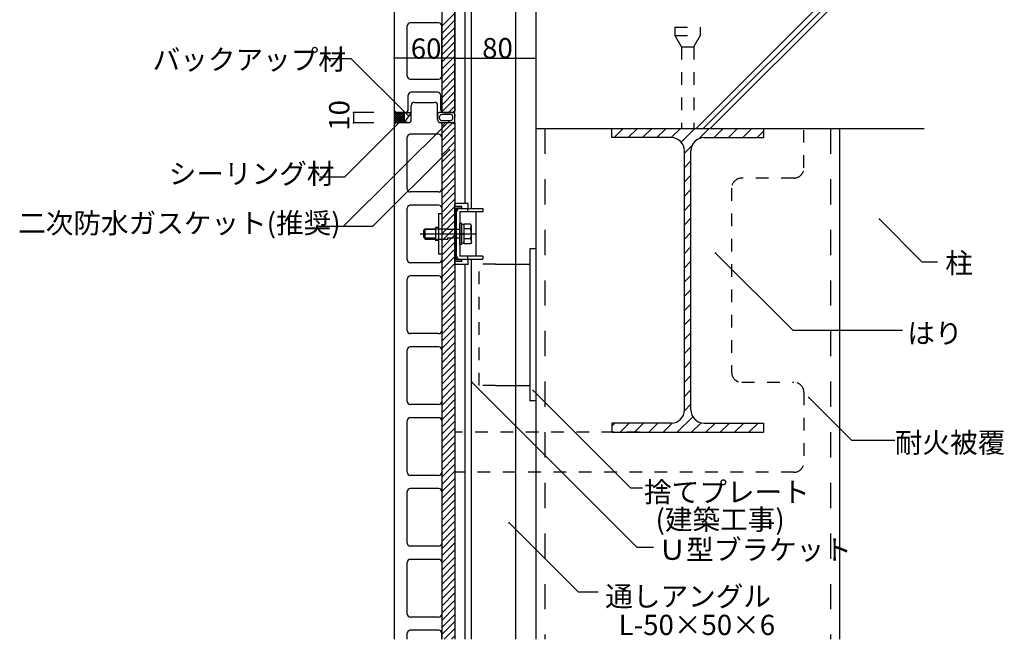
# Model space of a CAD drawing. Extents: x -1 to 4199, y 0 to 2970.
# Drawn here: x 879 to 1852, y 833 to 1445 of the extents above; entities that cross this region are included whole.
import ezdxf

# ---------------------------------------------------------------- set-up
doc = ezdxf.new("R2010")
doc.units = 0
doc.header["$LTSCALE"] = 10
doc.header["$MEASUREMENT"] = 0
for name, pattern in [('CENTER1', [10, 6.25, -1.25, 1.25, -1.25]), ('DASHED1', [2.5, 1.25, -1.25]), ('DASHED2', [5, 2.5, -2.5])]:
    doc.linetypes.add(name, pattern=pattern)
for name, color, linetype in [('_0-0_メ__ス', 7, 'CONTINUOUS'), ('_0-1_躯体', 7, 'CONTINUOUS'), ('_0-2_金物', 7, 'CONTINUOUS'), ('_0-3_鋼材', 7, 'CONTINUOUS'), ('_0-4_その他資材', 7, 'CONTINUOUS'), ('_0-9_部材名__寸法', 7, 'CONTINUOUS')]:
    doc.layers.add(name, color=color, linetype=linetype)
doc.styles.get("Standard").update_dxf_attribs({"font": 'txt', "bigfont": 'bigfont.shx'})

msp = doc.modelspace()

# ---------------------------------------------------------------- linework, layer by layer
at = {"layer": '_0-0_メ__ス', "color": 2, "linetype": 'Continuous'}
for p, q in [((1248.99, 1941.06), (1248.99, 1355.06)), ((1308.99, 1941.06), (1308.99, 1355.06)), ((1292.99, 1441.56), (1264.99, 1441.56)), ((1261.99, 1389.06), (1261.99, 1438.56)), ((1295.99, 1389.06), (1295.99, 1438.56)), ((1264.99, 1386.06), (1292.99, 1386.06)), ((1291.99, 1373.06), (1265.99, 1373.06)), ((1262.99, 1356.06), (1262.99, 1370.06)), ((1268.99, 1363.07), (1288.99, 1363.07)), ((1294.99, 1356.06), (1294.99, 1370.06)), ((1248.99, 1355.06), (1250.99, 1353.06)), ((1250.99, 1353.06), (1259.99, 1353.06)), ((1265.99, 1346.07), (1265.99, 1360.06)), ((1291.99, 1346.07), (1291.99, 1360.06)), ((1297.99, 1353.06), (1306.99, 1353.06)), ((1308.99, 1355.06), (1306.99, 1353.06)), ((1250.99, 1343.07), (1263, 1343.07)), ((1294.99, 1343.07), (1306.99, 1343.07)), ((1308.99, 1341.06), (1306.99, 1343.06)), ((1248.99, 1341.07), (1248.99, 832.61)), ((1308.99, 1341.06), (1308.99, 832.61)), ((1261.99, 1277.57), (1261.99, 1328.57)), ((1292.99, 1331.57), (1264.99, 1331.57)), ((1295.99, 1328.57), (1295.99, 1277.57)), ((1292.99, 1274.57), (1264.99, 1274.57)), ((1261.99, 1207.57), (1261.99, 1258.57)), ((1292.99, 1261.57), (1264.99, 1261.57)), ((1295.99, 1258.57), (1295.99, 1207.57)), ((1292.99, 1204.57), (1264.99, 1204.57)), ((1261.99, 1137.57), (1261.99, 1188.57)), ((1292.99, 1191.57), (1264.99, 1191.57)), ((1295.99, 1188.57), (1295.99, 1137.57)), ((1292.99, 1134.57), (1264.99, 1134.57)), ((1292.99, 1121.57), (1264.99, 1121.57)), ((1261.99, 1067.57), (1261.99, 1118.57)), ((1295.99, 1118.57), (1295.99, 1067.57)), ((1292.99, 1064.57), (1264.99, 1064.57)), ((1292.99, 1051.57), (1264.99, 1051.57)), ((1292.99, 1051.57), (1264.99, 1051.57)), ((1261.99, 997.57), (1261.99, 1048.57)), ((1261.99, 997.57), (1261.99, 1048.57)), ((1295.99, 1048.57), (1295.99, 997.57)), ((1295.99, 1048.57), (1295.99, 997.57)), ((1292.99, 994.57), (1264.99, 994.57)), ((1292.99, 994.57), (1264.99, 994.57)), ((1261.99, 967.45), (1261.99, 978.57)), ((1261.99, 927.57), (1261.99, 978.57)), ((1292.99, 981.57), (1264.99, 981.57)), ((1292.99, 981.57), (1264.99, 981.57)), ((1295.99, 978.57), (1295.99, 967.45)), ((1295.99, 978.57), (1295.99, 927.57)), ((1292.99, 924.57), (1264.99, 924.57)), ((1261.99, 857.57), (1261.99, 908.57)), ((1292.99, 911.57), (1264.99, 911.57)), ((1295.99, 908.57), (1295.99, 857.57)), ((1292.99, 854.57), (1264.99, 854.57)), ((1261.99, 832.61), (1261.99, 838.57)), ((1292.99, 841.57), (1264.99, 841.57)), ((1295.99, 832.61), (1295.99, 838.57))]:
    msp.add_line(p, q, dxfattribs=at)
at = {"layer": '_0-0_メ__ス', "color": 7, "linetype": 'Continuous'}
msp.add_line((1248.99, 1341.07), (1250.99, 1343.07), dxfattribs=at)
at = {"layer": '_0-0_メ__ス', "color": 2, "linetype": 'Continuous'}
for centre, start, end in [((1264.99, 1438.56), 90, 180), ((1292.99, 1438.56), 0, 90), ((1264.99, 1389.06), 180, 270), ((1292.99, 1389.06), 270, 0), ((1265.99, 1370.06), 90, 180), ((1291.99, 1370.06), 0, 90), ((1268.99, 1360.06), 90, 180), ((1288.99, 1360.06), 0, 90), ((1259.99, 1356.06), 270, 0), ((1297.99, 1356.06), 180, 270), ((1262.99, 1346.07), 270, 0), ((1294.99, 1346.07), 180, 270), ((1264.99, 1328.57), 90, 180), ((1292.99, 1328.57), 0, 90), ((1264.99, 1277.57), 180, 270), ((1292.99, 1277.57), 270, 0), ((1264.99, 1258.57), 90, 180), ((1292.99, 1258.57), 0, 90), ((1264.99, 1207.57), 180, 270), ((1292.99, 1207.57), 270, 0), ((1264.99, 1188.57), 90, 180), ((1292.99, 1188.57), 0, 90), ((1264.99, 1137.57), 180, 270), ((1292.99, 1137.57), 270, 0), ((1264.99, 1118.57), 90, 180), ((1292.99, 1118.57), 0, 90), ((1264.99, 1067.57), 180, 270), ((1292.99, 1067.57), 270, 0), ((1264.99, 1048.57), 90, 180), ((1264.99, 1048.57), 90, 180), ((1292.99, 1048.57), 0, 90), ((1292.99, 1048.57), 0, 90), ((1264.99, 997.57), 180, 270), ((1264.99, 997.57), 180, 270), ((1292.99, 997.57), 270, 0), ((1292.99, 997.57), 270, 0), ((1264.99, 978.57), 90, 180), ((1264.99, 978.57), 90, 180), ((1292.99, 978.57), 0, 90), ((1292.99, 978.57), 0, 90), ((1264.99, 927.57), 180, 270), ((1292.99, 927.57), 270, 0), ((1264.99, 908.57), 90, 180), ((1292.99, 908.57), 0, 90), ((1264.99, 857.57), 180, 270), ((1292.99, 857.57), 270, 0), ((1264.99, 838.57), 90, 180), ((1292.99, 838.57), 0, 90)]:
    msp.add_arc(centre, 3, start, end, dxfattribs=at)
at = {"layer": '_0-1_躯体', "color": 3, "linetype": 'Continuous'}
for p, q in [((1388.99, 1943.06), (1388.99, 1337.23)), ((1388.99, 1933.56), (1388.99, 832.61)), ((1547.23, 1337.23), (1697.07, 1487.07)), ((1554.3, 1337.23), (1704.56, 1487.48)), ((1561.38, 1337.23), (1711.21, 1487.07)), ((1389.08, 1337.23), (1772.71, 1337.23)), ((1464.08, 1337.23), (1606.59, 1337.23)), ((1464.08, 1328.23), (1464.08, 1337.23)), ((1613.99, 1337.23), (1613.99, 1328.23)), ((1688.99, 1337.23), (1688.99, 832.61)), ((1522.74, 1328.23), (1464.08, 1328.23)), ((1555.24, 1328.23), (1613.99, 1328.23)), ((1535.74, 1059.23), (1535.74, 1315.23)), ((1542.24, 1059.23), (1542.24, 1315.23)), ((1522.74, 1046.23), (1464.08, 1046.23)), ((1464.08, 1046.23), (1464.08, 1037.23)), ((1555.24, 1046.23), (1613.99, 1046.23)), ((1613.99, 1046.23), (1613.99, 1037.23)), ((1464.08, 1037.23), (1613.99, 1037.23))]:
    msp.add_line(p, q, dxfattribs=at)
at = {"layer": '_0-1_躯体', "color": 7, "linetype": 'DASHED1'}
for p, q in [((1526.44, 1437.23), (1551.44, 1437.23)), ((1526.44, 1437.23), (1526.44, 1429.23)), ((1551.44, 1437.23), (1551.44, 1429.23)), ((1526.44, 1429.23), (1532.94, 1417.97)), ((1526.44, 1429.23), (1551.44, 1429.23)), ((1551.44, 1429.23), (1544.94, 1417.97)), ((1532.94, 1417.97), (1544.94, 1417.97)), ((1532.94, 1417.97), (1532.94, 1337.23)), ((1544.94, 1417.97), (1544.94, 1337.23))]:
    msp.add_line(p, q, dxfattribs=at)
at = {"layer": '_0-1_躯体', "color": 7, "linetype": 'DASHED2'}
for p, q in [((1397.99, 1337.23), (1397.99, 832.61)), ((1679.99, 1337.23), (1679.99, 832.61))]:
    msp.add_line(p, q, dxfattribs=at)
at = {"layer": '_0-1_躯体', "color": 7, "linetype": 'Continuous'}
for p, q in [((1466.22, 1328.23), (1475.22, 1337.23)), ((1480.36, 1328.23), (1489.36, 1337.23)), ((1494.5, 1328.23), (1503.5, 1337.23)), ((1508.65, 1328.23), (1517.65, 1337.23)), ((1522.79, 1328.23), (1531.79, 1337.23)), ((1532.51, 1323.81), (1545.93, 1337.23)), ((1549.95, 1327.1), (1560.07, 1337.23)), ((1565.21, 1328.23), (1574.21, 1337.23)), ((1579.36, 1328.23), (1588.36, 1337.23)), ((1593.5, 1328.23), (1602.5, 1337.23)), ((1607.64, 1328.23), (1613.99, 1334.58)), ((1535.74, 1312.9), (1543.37, 1320.52)), ((1535.74, 1298.75), (1542.24, 1305.26)), ((1535.74, 1284.61), (1542.24, 1291.11)), ((1535.74, 1270.47), (1542.24, 1276.97)), ((1535.74, 1256.33), (1542.24, 1262.83)), ((1535.74, 1242.19), (1542.24, 1248.69)), ((1535.74, 1228.04), (1542.24, 1234.54)), ((1535.74, 1213.9), (1542.24, 1220.4)), ((1535.74, 1199.76), (1542.24, 1206.26)), ((1535.74, 1185.62), (1542.24, 1192.12)), ((1535.74, 1171.48), (1542.24, 1177.98)), ((1535.74, 1157.33), (1542.24, 1163.83)), ((1535.74, 1143.19), (1542.24, 1149.69)), ((1535.74, 1129.05), (1542.24, 1135.55)), ((1535.74, 1114.91), (1542.24, 1121.41)), ((1535.74, 1100.76), (1542.24, 1107.27)), ((1535.74, 1086.62), (1542.24, 1093.12)), ((1535.74, 1072.48), (1542.24, 1078.98)), ((1535.71, 1058.31), (1542.24, 1064.84)), ((1528.77, 1037.23), (1544.09, 1052.55)), ((1464.08, 1043.24), (1467.06, 1046.23)), ((1472.21, 1037.23), (1481.2, 1046.23)), ((1486.35, 1037.23), (1495.35, 1046.23)), ((1500.49, 1037.23), (1509.49, 1046.23)), ((1514.63, 1037.23), (1523.66, 1046.26)), ((1542.92, 1037.23), (1552.26, 1046.58)), ((1557.06, 1037.23), (1566.06, 1046.23)), ((1571.2, 1037.23), (1580.2, 1046.23)), ((1585.34, 1037.23), (1594.34, 1046.23)), ((1599.48, 1037.23), (1608.48, 1046.23)), ((1613.63, 1037.23), (1613.99, 1037.59))]:
    msp.add_line(p, q, dxfattribs=at)
at = {"layer": '_0-1_躯体', "color": 3, "linetype": 'Continuous'}
for centre, start, end in [((1522.74, 1315.23), 0, 90), ((1555.24, 1315.23), 90, 180), ((1522.74, 1059.23), 270, 0), ((1555.24, 1059.23), 180, 270)]:
    msp.add_arc(centre, 13, start, end, dxfattribs=at)
at = {"layer": '_0-2_金物', "color": 2, "linetype": 'Continuous'}
for p, q in [((1321.99, 1263.32), (1308.99, 1263.32)), ((1308.99, 1202.82), (1308.99, 1263.32)), ((1308.99, 1205.97), (1308.99, 1260.17)), ((1315.99, 1260.17), (1308.99, 1260.17)), ((1310.59, 1207.56), (1310.59, 1258.57)), ((1315.99, 1258.57), (1310.59, 1258.57)), ((1310.59, 1211.27), (1310.59, 1254.87)), ((1313.79, 1258.07), (1336.59, 1258.07)), ((1313.79, 1254.87), (1313.79, 1211.27)), ((1336.59, 1254.87), (1313.79, 1254.87)), ((1315.99, 1258.57), (1315.99, 1260.17)), ((1321.59, 1258.07), (1321.59, 1254.87)), ((1321.99, 1258.07), (1321.99, 1263.32)), ((1329.99, 1211.27), (1329.99, 1254.87)), ((1336.59, 1258.07), (1336.59, 1254.87)), ((1295.99, 1253.07), (1292.79, 1253.07)), ((1292.79, 1253.07), (1292.79, 1213.07)), ((1295.99, 1253.07), (1295.99, 1213.07)), ((1278.29, 1236.56), (1279.8, 1238.06)), ((1278.29, 1229.56), (1278.29, 1236.56)), ((1289.79, 1237.36), (1279.09, 1237.36)), ((1279.8, 1228.06), (1279.8, 1238.06)), ((1279.8, 1238.06), (1289.79, 1238.06)), ((1289.79, 1239.57), (1289.79, 1226.57)), ((1292.79, 1239.57), (1289.79, 1239.57)), ((1315.79, 1243.56), (1313.79, 1243.56)), ((1313.79, 1222.57), (1313.79, 1243.56)), ((1315.79, 1222.57), (1315.79, 1243.56)), ((1318.29, 1242.26), (1315.79, 1242.26)), ((1318.29, 1223.25), (1318.29, 1242.88)), ((1324.39, 1242.88), (1318.29, 1242.88)), ((1318.29, 1223.87), (1318.29, 1242.26)), ((1324.46, 1237.97), (1318.29, 1237.97)), ((1325.29, 1241.31), (1324.39, 1242.88)), ((1324.46, 1237.97), (1325.29, 1241.31)), ((1325.29, 1224.82), (1325.29, 1241.31)), ((1278.29, 1229.56), (1279.8, 1228.06)), ((1289.79, 1228.76), (1279.09, 1228.76)), ((1279.8, 1228.06), (1289.79, 1228.06)), ((1292.79, 1226.57), (1289.79, 1226.57)), ((1318.29, 1233.26), (1315.79, 1233.26)), ((1318.29, 1232.86), (1315.79, 1232.86)), ((1324.46, 1228.16), (1318.29, 1228.16)), ((1324.46, 1228.16), (1325.29, 1224.82)), ((1315.79, 1222.57), (1313.79, 1222.57)), ((1318.29, 1223.87), (1315.79, 1223.87)), ((1324.39, 1223.25), (1318.29, 1223.25)), ((1325.29, 1224.82), (1324.39, 1223.25)), ((1295.99, 1213.07), (1292.79, 1213.07)), ((1315.99, 1207.56), (1310.59, 1207.56)), ((1336.59, 1211.27), (1313.79, 1211.27)), ((1313.79, 1208.07), (1336.59, 1208.07)), ((1315.99, 1205.97), (1315.99, 1207.56)), ((1321.59, 1211.27), (1321.59, 1208.07)), ((1321.99, 1202.82), (1321.99, 1208.07)), ((1336.59, 1211.27), (1336.59, 1208.07)), ((1315.99, 1205.97), (1308.99, 1205.97)), ((1321.99, 1202.82), (1308.99, 1202.82))]:
    msp.add_line(p, q, dxfattribs=at)
at = {"layer": '_0-2_金物', "color": 2, "linetype": 'DASHED1'}
for p, q in [((1289.79, 1238.06), (1313.79, 1238.06)), ((1313.79, 1237.36), (1289.79, 1237.36)), ((1313.79, 1228.76), (1289.79, 1228.76)), ((1289.79, 1228.06), (1313.79, 1228.06))]:
    msp.add_line(p, q, dxfattribs=at)
at = {"layer": '_0-2_金物', "color": 2, "linetype": 'CENTER1'}
msp.add_line((1274.8, 1233.07), (1330.05, 1233.07), dxfattribs=at)
at = {"layer": '_0-2_金物', "color": 2, "linetype": 'Continuous'}
for centre, radius, start, end in [((1313.79, 1254.87), 3.2, 90, 180), ((1310.29, 1233.07), 15, 340.90353, 19.09712), ((1313.79, 1211.27), 3.2, 180, 270)]:
    msp.add_arc(centre, radius, start, end, dxfattribs=at)
at = {"layer": '_0-3_鋼材', "color": 3, "linetype": 'Continuous'}
for p, q in [((1368.99, 1881.04), (1368.99, 832.61)), ((1318.99, 1452.81), (1318.99, 1263.31)), ((1324.99, 1458.06), (1324.99, 1258.06)), ((1388.99, 1218.34), (1382.99, 1218.34)), ((1382.99, 1218.34), (1382.99, 1068.34)), ((1388.99, 1218.34), (1388.99, 1068.34)), ((1324.99, 1208.06), (1324.99, 832.61)), ((1318.99, 1202.81), (1318.99, 832.61)), ((1348.99, 1203.34), (1382.99, 1203.34)), ((1348.99, 1083.34), (1382.99, 1083.34)), ((1388.99, 1068.34), (1382.99, 1068.34))]:
    msp.add_line(p, q, dxfattribs=at)
at = {"layer": '_0-3_鋼材', "color": 3, "linetype": 'DASHED1'}
for p, q in [((1332.99, 1083.34), (1332.99, 1203.34)), ((1348.99, 1203.34), (1332.99, 1203.34)), ((1348.99, 1083.34), (1332.99, 1083.34))]:
    msp.add_line(p, q, dxfattribs=at)
at = {"layer": '_0-4_その他資材', "color": 7, "linetype": 'Continuous'}
for p, q in [((1295.99, 1943.06), (1295.99, 1353.06)), ((1308.99, 1353.06), (1308.99, 1943.06)), ((1295.99, 1438.25), (1308.99, 1451.25)), ((1295.99, 1431.18), (1308.99, 1444.18)), ((1295.99, 1424.11), (1308.99, 1437.11)), ((1295.99, 1417.04), (1308.99, 1430.04)), ((1295.99, 1409.97), (1308.99, 1422.97)), ((1295.99, 1402.9), (1308.99, 1415.9)), ((1295.99, 1395.83), (1308.99, 1408.83)), ((1295.99, 1388.75), (1308.99, 1401.75)), ((1295.99, 1381.68), (1308.99, 1394.68)), ((1295.99, 1374.61), (1308.99, 1387.61)), ((1295.99, 1367.54), (1308.99, 1380.54)), ((1295.99, 1360.47), (1308.99, 1373.47)), ((1296.23, 1353.64), (1308.99, 1366.4)), ((1248.99, 1355.06), (1248.99, 1341.07)), ((1248.99, 1355.06), (1250.99, 1353.06)), ((1258.99, 1353.07), (1250.99, 1353.07)), ((1258.99, 1353.07), (1265.99, 1353.07)), ((1258.99, 1353.07), (1258.99, 1343.07)), ((1265.99, 1353.07), (1258.99, 1343.07)), ((1265.99, 1346.06), (1265.99, 1353.07)), ((1306.99, 1353.06), (1293.99, 1353.06)), ((1302.73, 1353.06), (1308.99, 1359.33)), ((1306.99, 1353.06), (1308.99, 1353.06)), ((1250.99, 1343.07), (1248.99, 1341.07)), ((1250.99, 1343.07), (1258.99, 1343.07)), ((1262.99, 1343.07), (1258.99, 1343.07)), ((1291.99, 1346.07), (1291.99, 1351.06)), ((1293.99, 1347.07), (1293.99, 1349.06)), ((1294.99, 1343.07), (1306.99, 1343.07)), ((1304.99, 1351.06), (1295.99, 1351.06)), ((1295.99, 1345.07), (1304.99, 1345.07)), ((1295.99, 1332.19), (1306.87, 1343.07)), ((1295.99, 1339.26), (1299.8, 1343.07)), ((1295.99, 1343.07), (1295.99, 832.61)), ((1295.99, 1343.07), (1308.99, 1343.07)), ((1306.99, 1347.07), (1306.99, 1349.06)), ((1308.99, 1345.07), (1308.99, 1351.06)), ((1308.99, 1343.07), (1308.99, 832.61)), ((1295.99, 1325.12), (1308.99, 1338.11)), ((1295.99, 1318.04), (1308.99, 1331.04)), ((1295.99, 1310.97), (1308.99, 1323.97)), ((1295.99, 1303.9), (1308.99, 1316.9)), ((1295.99, 1296.83), (1308.99, 1309.83)), ((1295.99, 1289.76), (1308.99, 1302.76)), ((1295.99, 1282.69), (1308.99, 1295.69)), ((1295.99, 1275.62), (1308.99, 1288.62)), ((1295.99, 1268.55), (1308.99, 1281.54)), ((1295.99, 1261.48), (1308.99, 1274.47)), ((1295.99, 1254.4), (1308.99, 1267.4)), ((1295.99, 1247.33), (1308.99, 1260.33)), ((1295.99, 1240.26), (1308.99, 1253.26)), ((1295.99, 1233.19), (1308.99, 1246.19)), ((1295.99, 1226.12), (1308.99, 1239.12)), ((1295.99, 1219.05), (1308.99, 1232.05)), ((1295.99, 1211.98), (1308.99, 1224.98)), ((1295.99, 1204.91), (1308.99, 1217.9)), ((1295.99, 1197.84), (1308.99, 1210.83)), ((1295.99, 1190.76), (1308.99, 1203.76)), ((1295.99, 1183.69), (1308.99, 1196.69)), ((1295.99, 1176.62), (1308.99, 1189.62)), ((1295.99, 1169.55), (1308.99, 1182.55)), ((1295.99, 1162.48), (1308.99, 1175.48)), ((1295.99, 1155.41), (1308.99, 1168.41)), ((1295.99, 1148.34), (1308.99, 1161.34)), ((1295.99, 1141.27), (1308.99, 1154.27)), ((1295.99, 1134.2), (1308.99, 1147.19)), ((1295.99, 1127.13), (1308.99, 1140.12)), ((1295.99, 1120.05), (1308.99, 1133.05)), ((1295.99, 1112.98), (1308.99, 1125.98)), ((1295.99, 1105.91), (1308.99, 1118.91)), ((1295.99, 1098.84), (1308.99, 1111.84)), ((1295.99, 1091.77), (1308.99, 1104.77)), ((1295.99, 1084.7), (1308.99, 1097.7)), ((1295.99, 1077.63), (1308.99, 1090.63)), ((1295.99, 1070.56), (1308.99, 1083.55)), ((1295.99, 1063.49), (1308.99, 1076.48)), ((1295.99, 1056.41), (1308.99, 1069.41)), ((1295.99, 1049.34), (1308.99, 1062.34)), ((1295.99, 1042.27), (1308.99, 1055.27)), ((1295.99, 1035.2), (1308.99, 1048.2)), ((1295.99, 1028.13), (1308.99, 1041.13)), ((1295.99, 1021.06), (1308.99, 1034.06)), ((1295.99, 1013.99), (1308.99, 1026.99)), ((1295.99, 1006.92), (1308.99, 1019.91)), ((1295.99, 999.85), (1308.99, 1012.84)), ((1295.99, 992.77), (1308.99, 1005.77)), ((1295.99, 985.7), (1308.99, 998.7)), ((1295.99, 978.63), (1308.99, 991.63)), ((1295.99, 971.56), (1308.99, 984.56)), ((1295.99, 964.49), (1308.99, 977.49)), ((1295.99, 957.42), (1308.99, 970.42)), ((1295.99, 950.35), (1308.99, 963.35)), ((1295.99, 943.28), (1308.99, 956.28)), ((1295.99, 936.21), (1308.99, 949.2)), ((1295.99, 929.14), (1308.99, 942.13)), ((1295.99, 922.06), (1308.99, 935.06)), ((1295.99, 914.99), (1308.99, 927.99)), ((1295.99, 907.92), (1308.99, 920.92)), ((1295.99, 900.85), (1308.99, 913.85)), ((1295.99, 893.78), (1308.99, 906.78)), ((1295.99, 886.71), (1308.99, 899.71)), ((1295.99, 879.64), (1308.99, 892.64)), ((1295.99, 872.57), (1308.99, 885.56)), ((1295.99, 865.5), (1308.99, 878.49)), ((1295.99, 858.42), (1308.99, 871.42)), ((1295.99, 851.35), (1308.99, 864.35)), ((1295.99, 844.28), (1308.99, 857.28)), ((1295.99, 837.21), (1308.99, 850.21)), ((1298.46, 832.61), (1308.99, 843.14)), ((1305.53, 832.61), (1308.99, 836.07))]:
    msp.add_line(p, q, dxfattribs=at)
at = {"layer": '_0-4_その他資材', "color": 4, "linetype": 'Continuous'}
for p, q in [((1248.99, 1354.71), (1258.99, 1344.71)), ((1248.99, 1352.45), (1250.3, 1353.76)), ((1248.99, 1350.32), (1251.73, 1353.07)), ((1248.99, 1348.2), (1253.85, 1353.07)), ((1248.99, 1346.08), (1255.97, 1353.07)), ((1248.99, 1343.96), (1258.09, 1353.07)), ((1248.99, 1352.59), (1258.51, 1343.07)), ((1252.76, 1353.07), (1258.99, 1346.83)), ((1254.88, 1353.07), (1258.99, 1348.95)), ((1257, 1353.07), (1258.99, 1351.07)), ((1248.99, 1341.84), (1258.99, 1351.84)), ((1248.99, 1350.47), (1256.39, 1343.07)), ((1248.99, 1348.35), (1254.27, 1343.07)), ((1248.99, 1346.22), (1252.15, 1343.07)), ((1248.99, 1344.1), (1250.51, 1342.58)), ((1252.34, 1343.07), (1258.99, 1349.72)), ((1254.46, 1343.07), (1258.99, 1347.6)), ((1256.58, 1343.07), (1258.99, 1345.47)), ((1258.7, 1343.07), (1258.99, 1343.35))]:
    msp.add_line(p, q, dxfattribs=at)
at = {"layer": '_0-4_その他資材', "color": 2, "linetype": 'Continuous'}
for p, q in [((1250.99, 1353.06), (1259.99, 1353.06)), ((1291.99, 1351.06), (1291.99, 1346.07)), ((1308.99, 1351.06), (1308.99, 1349.07))]:
    msp.add_line(p, q, dxfattribs=at)
at = {"layer": '_0-4_その他資材', "color": 7, "linetype": 'DASHED1'}
for p, q in [((1653.87, 1298.27), (1653.87, 1337.23)), ((1643.88, 1288.28), (1592.44, 1288.28)), ((1582.45, 1278.29), (1582.45, 1096.49)), ((1592.44, 1086.5), (1643.88, 1086.5)), ((1653.87, 1076.51), (1653.87, 1007.59)), ((1491.52, 1037.23), (1308.99, 1037.23)), ((1643.88, 997.6), (1308.99, 997.6))]:
    msp.add_line(p, q, dxfattribs=at)
at = {"layer": '_0-4_その他資材', "color": 7, "linetype": 'Continuous'}
for centre, radius, start, end in [((1293.99, 1351.06), 2, 90, 180), ((1306.99, 1351.06), 2, 0, 90), ((1262.99, 1346.07), 3, 270, 359.99263), ((1294.99, 1346.07), 3, 180, 270), ((1295.99, 1349.06), 2, 90, 180), ((1295.99, 1347.07), 2, 180, 270), ((1304.99, 1349.06), 2, 0, 90), ((1304.99, 1347.07), 2, 270, 0), ((1306.99, 1345.07), 2, 270, 0)]:
    msp.add_arc(centre, radius, start, end, dxfattribs=at)
at = {"layer": '_0-4_その他資材', "color": 7, "linetype": 'DASHED1'}
for centre, start, end in [((1643.88, 1298.27), 270, 0.00002), ((1592.44, 1278.29), 90, 180), ((1592.44, 1096.49), 180, 270), ((1643.88, 1076.51), 0, 90), ((1643.88, 1007.59), 270, 0.00002)]:
    msp.add_arc(centre, 9.99, start, end, dxfattribs=at)
at = {"layer": '_0-9_部材名__寸法', "color": 7, "linetype": 'Continuous'}
for p, q in [((1206.56, 1406.19), (1181.91, 1406.19)), ((1263.42, 1349.34), (1206.56, 1406.19)), ((1308.99, 1406.65), (1248.99, 1406.65)), ((1308.99, 1406.65), (1388.99, 1406.65)), ((1208.99, 1352.95), (1208.99, 1342.95)), ((1228.99, 1352.95), (1208.99, 1352.95)), ((1302.9, 1344.22), (1198.8, 1240.52)), ((1256.71, 1345.88), (1199.85, 1289.03)), ((1228.99, 1342.95), (1208.99, 1342.95)), ((1303.66, 1316.25), (1227.63, 1240.52)), ((1199.85, 1289.03), (1175.2, 1289.03)), ((1728.43, 1247.61), (1770.39, 1205.65)), ((1227.63, 1240.52), (1174.15, 1240.52)), ((1566.34, 1214.08), (1642.75, 1138.16)), ((1770.39, 1205.65), (1785.75, 1205.65)), ((1642.75, 1138.16), (1751.39, 1138.16)), ((1326.18, 1086.35), (1488.92, 923.61)), ((1386.32, 1078.28), (1482.4, 982.2)), ((1658.74, 1071.43), (1700.7, 1029.47)), ((1700.7, 1029.47), (1743.67, 1029.47)), ((1482.4, 982.2), (1494.5, 982.2)), ((1362.57, 947.7), (1430.91, 879.37)), ((1488.92, 923.61), (1505.09, 923.61)), ((1430.91, 879.37), (1450.53, 879.37))]:
    msp.add_line(p, q, dxfattribs=at)
at = {"layer": '_0-9_部材名__寸法', "color": 7}
for p in [(1248.99, 1406.65), (1308.99, 1406.65), (1308.99, 1406.65), (1308.99, 1406.65), (1388.99, 1406.65), (1208.99, 1352.95), (1208.99, 1342.95), (1256.71, 1345.88), (1263.42, 1349.34), (1302.9, 1344.22), (1303.66, 1316.25), (1728.43, 1247.61), (1566.34, 1214.08), (1326.18, 1086.35), (1386.32, 1078.28), (1658.74, 1071.43), (1362.57, 947.7)]:
    msp.add_point(p, dxfattribs=at)

# ---------------------------------------------------------------- texts
for s, p in [('60', (1265.46, 1406.2)), ('80', (1335.99, 1406.65)), ('バックアップ材', (1010.43, 1395.38)), ('シーリング材', (1026.34, 1282.6)), ('二次防水ガスケット(推奨)', (877.54, 1233.73)), ('柱', (1793.49, 1194.28)), ('はり', (1755.96, 1124.98)), ('耐火被覆', (1743.67, 1016.97)), ('捨てプレート', (1495.89, 968.09)), ('(建築工事)', (1507.27, 940.91)), ('Ｕ型ブラケット', (1510.16, 911.12)), ('通しアングル', (1457.55, 865.06)), ('L-50×50×6', (1470.79, 836.83))]:
    msp.add_text(s, height=20, dxfattribs=at).set_placement(p)
msp.add_text('10', height=20, rotation=90, dxfattribs=at).set_placement((1204.78, 1335.06))

doc.saveas('drawing.dxf')
